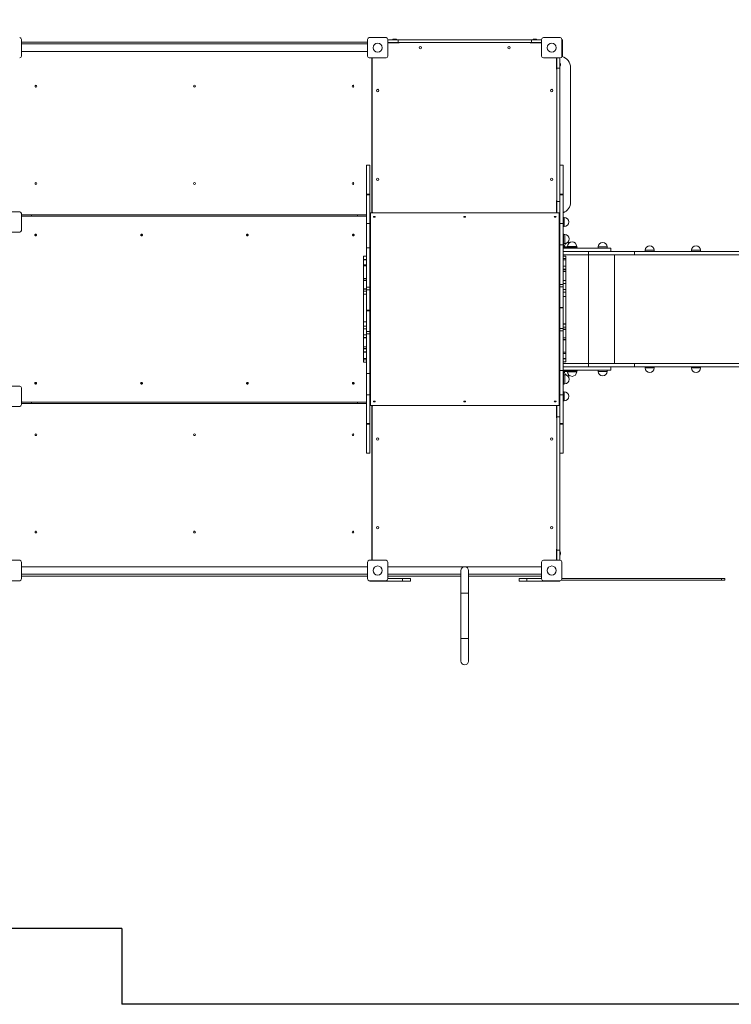
# Model space of a CAD drawing. Units: millimetres. Extents: x -3711 to 7074, y -2887 to 3702.
# Drawn here: x -589 to 2558, y -2887 to 1464 of the extents above; entities that cross this region are included whole.
import ezdxf

# ---------------------------------------------------------------- set-up
doc = ezdxf.new("R2010")
doc.units = ezdxf.units.MM
doc.layers.add('WYMIARY', color=7, linetype='Continuous')
doc.styles.add('SLDTEXTSTYLE0', font='TXT', dxfattribs={"width": 0.75})
doc.dimstyles.new('SLDDIMSTYLE0', dxfattribs={"dimtxt": 211.666667, "dimasz": 3.302, "dimexe": 0, "dimexo": 0.0625, "dimgap": 52.916667, "dimtad": 1, "dimdec": 0, "dimrnd": 1e-09, "dimzin": 12, "dimdsep": 46, "dimtxsty": 'SLDTEXTSTYLE0', "dimsah": 1, "dimcen": 0.09, "dimadec": 0, "dimazin": 3, "dimtfac": 1, "dimtdec": 0, "dimtofl": 0, "dimtmove": 0, "dimatfit": 3, "dimfxl": 0, "dimfrac": 2, "dimtolj": 1, "dimtzin": 12, "dimarcsym": 0})

# ---------------------------------------------------------------- blocks, each defined once
blk = doc.blocks.new('_D')
at = {"layer": 'WYMIARY', "color": 7}
for p, q in [((-3711.1, 2115.7), (-3711.1, 3426.3)), ((-3711.1, 3425.3), (6260.5, 3425.3)), ((6260.5, 440.7), (6260.5, 3426.3))]:
    blk.add_line(p, q, dxfattribs=at)
for points in [[(-3711.1, 3425.3), (-3707.8, 3424.8), (-3707.8, 3425.8)], [(6260.5, 3425.3), (6257.2, 3425.8), (6257.2, 3424.8)]]:
    blk.add_solid(points, dxfattribs=at)
at = {"layer": 'WYMIARY', "color": 7, "insert": (1193, 3698.2), "char_height": 211.67, "attachment_point": 1, "style": 'SLDTEXTSTYLE0'}
blk.add_mtext('9972', dxfattribs=at)

msp = doc.modelspace()

# ---------------------------------------------------------------- linework, layer by layer
at = {"color": 7, "linetype": 'Continuous', "lineweight": 15}
for p, q in [((-581.1, 1376.7), (-581.1, 1302.7)), ((-580.1, 1364.7), (-581.1, 1364.6)), ((948.9, 1356.6), (-581.1, 1356.6)), ((947.9, 1364.7), (-580.1, 1364.7)), ((948.9, 1364.6), (947.9, 1364.7)), ((948.9, 1302.7), (948.9, 1376.7)), ((956.9, 1384.7), (1030.9, 1384.7)), ((1038.9, 1376.7), (1038.9, 1302.7)), ((1038.9, 1374.7), (1084.1, 1374.7)), ((1038.9, 1362.7), (1084.1, 1362.7)), ((1038.9, 1360.7), (1068.9, 1360.7)), ((1068.9, 1362.7), (1068.9, 1360.7)), ((1088.9, 1360.7), (1068.9, 1360.7)), ((1084.1, 1362.7), (1084.1, 1374.7)), ((1673.6, 1374.7), (1084.1, 1374.7)), ((1673.6, 1362.7), (1084.1, 1362.7)), ((1088.9, 1360.7), (1088.9, 1362.7)), ((1668.9, 1362.7), (1668.9, 1360.7)), ((1688.9, 1360.7), (1668.9, 1360.7)), ((1673.6, 1362.7), (1673.6, 1374.7)), ((1718.9, 1374.7), (1673.6, 1374.7)), ((1718.9, 1362.7), (1673.6, 1362.7)), ((1688.9, 1362.7), (1688.9, 1360.7)), ((1688.9, 1360.7), (1718.9, 1360.7)), ((1718.9, 1302.7), (1718.9, 1376.7)), ((1726.9, 1384.7), (1800.9, 1384.7)), ((1808.9, 1376.7), (1808.9, 1302.7)), ((1808.9, 1374.7), (1810.9, 1374.7)), ((1810.9, 1374.7), (1810.9, 1366.7)), ((1810.9, 1366.7), (1810.9, 1299.7)), ((-581.1, 1322.9), (948.9, 1322.9)), ((1030.9, 1294.7), (956.9, 1294.7)), ((967.9, 610.4), (967.9, 1294.7)), ((968.9, 1291.7), (968.9, 617.7)), ((1800.9, 1294.7), (1726.9, 1294.7)), ((1784.9, 1294.7), (1784.9, 1264.7)), ((1784.9, 1244.7), (1784.9, 1264.7)), ((1786.9, 1264.7), (1784.9, 1264.7)), ((1786.9, 1294.7), (1786.9, 1249.4)), ((1798.9, 1294.7), (1798.9, 1249.4)), ((1784.9, 1244.7), (1786.9, 1244.7)), ((1786.9, 1249.4), (1798.9, 1249.4)), ((1786.9, 660), (1786.9, 1249.4)), ((1798.9, 821.1), (1798.9, 1249.4)), ((1846.9, 1251.7), (1846.9, 657.7)), ((958.9, 821.2), (943.9, 821.2)), ((943.9, 692.7), (943.9, 821.2)), ((958.9, 692.7), (958.9, 821.2)), ((1813.9, 821.1), (1798.9, 821.1)), ((1798.9, 692.8), (1798.9, 821.1)), ((1813.9, 692.8), (1813.9, 821.1)), ((958.9, 692.7), (943.9, 692.7)), ((943.9, 690), (943.9, 692.7)), ((958.9, 690), (943.9, 690)), ((943.9, 562.8), (943.9, 690)), ((958.9, 690), (958.9, 692.7)), ((958.9, 562.8), (958.9, 690)), ((1786.9, 664.7), (1784.9, 664.7)), ((1784.9, 644.7), (1784.9, 664.7)), ((1786.9, 660), (1798.9, 660)), ((1786.9, 610.4), (1786.9, 660)), ((1798.9, 692.8), (1813.9, 692.8)), ((1798.9, 690), (1798.9, 692.8)), ((1798.9, 690), (1813.9, 690)), ((1798.9, 562.9), (1798.9, 690)), ((1813.9, 690), (1813.9, 692.8)), ((1813.9, 562.9), (1813.9, 690)), ((-663.1, 614.7), (-589.1, 614.7)), ((961.9, -241), (961.9, 610.4)), ((961.9, 610.4), (1795.9, 610.4)), ((1786.9, 644.7), (1784.9, 644.7)), ((1784.9, 644.7), (1784.9, 610.4)), ((1795.9, -241), (1795.9, 610.4)), ((1795.9, 609.6), (1798.9, 609.6)), ((-581.1, 606.7), (-581.1, 532.7)), ((-581.1, 601.7), (-537.1, 601.7)), ((-577.1, 595.5), (943.9, 595.5)), ((-537.1, 601.7), (904.9, 601.7)), ((904.9, 601.7), (943.9, 601.7)), ((958.9, 604.7), (961.9, 604.7)), ((961.9, 604.7), (958.9, 604.7)), ((958.9, 604.7), (958.9, 604.7)), ((1796.9, 607.7), (1795.9, 607.7)), ((1795.9, 604.7), (1798.9, 604.7)), ((1798.9, 604.7), (1795.9, 604.7)), ((1796.9, 607.7), (1798.9, 607.7)), ((1798.8, 604.7), (1798.9, 604.7)), ((1818.9, 589.7), (1813.9, 589.7)), ((-589.1, 524.7), (-663.1, 524.7)), ((958.9, 562.8), (943.9, 562.8)), ((943.9, 455.2), (943.9, 562.8)), ((958.9, 455.2), (958.9, 562.8)), ((1798.9, 562.9), (1813.9, 562.9)), ((1798.9, 469.2), (1798.9, 562.9)), ((1813.9, 469.2), (1813.9, 562.9)), ((1813.9, 549.7), (1818.9, 549.7)), ((1815.9, 517.3), (1813.9, 517.3)), ((1813.9, 482.6), (1815.9, 482.6)), ((1815.9, 517.3), (1815.9, 482.6)), ((1820.9, 514.7), (1815.9, 514.7)), ((1815.9, 482.6), (1815.9, 474.6)), ((958.9, 455.2), (943.9, 455.2)), ((943.9, 281.1), (943.9, 455.2)), ((958.9, 281.1), (958.9, 455.2)), ((1798.9, 469.2), (1813.9, 469.2)), ((1798.9, 293.3), (1798.9, 469.2)), ((1813.9, 474.6), (1815.9, 474.6)), ((1813.9, 293.3), (1813.9, 469.2)), ((1813.9, 458.9), (1815.9, 458.9)), ((1815.9, 458.7), (1813.9, 458.7)), ((1813.9, 454.7), (2025.5, 454.7)), ((1813.9, 439.7), (2025.5, 439.7)), ((1815.9, 474.7), (1820.9, 474.7)), ((1815.9, 474.6), (1815.9, 458.9)), ((1815.9, 458.9), (1815.9, 458.7)), ((1817.9, 456.7), (1817.9, 454.7)), ((1817.9, 456.7), (1818.1, 456.7)), ((1818.1, 454.7), (1818.1, 456.7)), ((1818.1, 456.7), (1833.7, 456.7)), ((1818.9, 459.7), (1818.9, 456.7)), ((1833.7, 454.7), (1833.7, 456.7)), ((1833.7, 456.7), (1841.8, 456.7)), ((1833.9, 461.7), (1833.9, 456.7)), ((1841.8, 454.7), (1841.8, 456.7)), ((1841.8, 456.7), (1876.5, 456.7)), ((1873.9, 456.7), (1873.9, 461.7)), ((1876.5, 454.7), (1876.5, 456.7)), ((1925.8, 439.7), (1925.8, 424.7)), ((1968.5, 459.7), (1968.5, 454.7)), ((2008.5, 454.7), (2008.5, 459.7)), ((2025.5, 439.7), (2025.5, 454.7)), ((2129.4, 439.7), (2025.5, 439.7)), ((2129.4, 439.7), (2129.4, 424.7)), ((2129.4, 439.7), (2671.8, 439.7)), ((2177.1, 444.7), (2177.1, 439.7)), ((2217.1, 439.7), (2217.1, 444.7)), ((2381.9, 444.7), (2381.9, 439.7)), ((2421.9, 439.7), (2421.9, 444.7)), ((943.9, 418), (931.9, 418)), ((931.9, 404.1), (931.9, 418)), ((943.9, 404.1), (931.9, 404.1)), ((931.9, 404.1), (931.9, 402.3)), ((943.9, 402.3), (931.9, 402.3)), ((931.9, 402.3), (931.9, 381)), ((1813.9, 424.7), (1925.8, 424.7)), ((1825.9, 419), (1813.9, 419)), ((1813.9, 408.1), (1825.9, 408.1)), ((1813.9, 402.2), (1825.9, 402.2)), ((1825.9, 408.1), (1825.9, 419)), ((1825.9, 408.1), (1825.9, 402.2)), ((1825.9, 375), (1825.9, 402.2)), ((2129.4, 424.7), (1925.8, 424.7)), ((2129.4, 424.7), (2671.8, 424.7)), ((943.9, 381), (931.9, 381)), ((931.9, 375.5), (931.9, 381)), ((931.9, 375.5), (943.9, 375.5)), ((931.9, 320.3), (931.9, 375.5)), ((1813.9, 375), (1825.9, 375)), ((1813.9, 373.8), (1825.9, 373.8)), ((1813.9, 360.8), (1825.9, 360.8)), ((1825.9, 358.3), (1813.9, 358.3)), ((1813.9, 351), (1825.9, 351)), ((1825.9, 373.8), (1825.9, 375)), ((1825.9, 360.8), (1825.9, 373.8)), ((1825.9, 358.3), (1825.9, 360.8)), ((1825.9, 351), (1825.9, 358.3)), ((1825.9, 311.7), (1825.9, 351)), ((943.9, 320.3), (931.9, 320.3)), ((931.9, 318.5), (931.9, 320.3)), ((943.9, 318.5), (931.9, 318.5)), ((931.9, 318.5), (931.9, 311.1)), ((943.9, 311.1), (931.9, 311.1)), ((931.9, 274.7), (931.9, 311.1)), ((1813.9, 311.7), (1825.9, 311.7)), ((1825.9, 310.7), (1813.9, 310.7)), ((1813.9, 310.7), (1825.9, 310.7)), ((1825.9, 310.7), (1825.9, 311.7)), ((1825.9, 298.4), (1825.9, 310.7)), ((1825.9, 310.7), (1825.9, 310.7)), ((943.9, 274.7), (931.9, 274.7)), ((931.9, 272.9), (931.9, 274.7)), ((943.9, 272.9), (931.9, 272.9)), ((931.9, 272.9), (931.9, 264.1)), ((943.9, 264.1), (931.9, 264.1)), ((931.9, 250.7), (931.9, 264.1)), ((958.9, 281.1), (943.9, 281.1)), ((943.9, 270.6), (943.9, 281.1)), ((958.9, 270.6), (943.9, 270.6)), ((943.9, 179.4), (943.9, 270.6)), ((958.9, 270.6), (958.9, 281.1)), ((958.9, 179.4), (958.9, 270.6)), ((1798.9, 293.3), (1813.9, 293.3)), ((1798.9, 282.9), (1798.9, 293.3)), ((1798.9, 282.9), (1813.9, 282.9)), ((1798.9, 191.6), (1798.9, 282.9)), ((1813.9, 298.4), (1825.9, 298.4)), ((1813.9, 282.9), (1813.9, 293.3)), ((1813.9, 191.6), (1813.9, 282.9)), ((1813.9, 271.3), (1825.9, 271.3)), ((1825.9, 271.3), (1825.9, 298.4)), ((1825.9, 259.7), (1825.9, 271.3)), ((943.9, 250.7), (931.9, 250.7)), ((931.9, 250.1), (931.9, 250.7)), ((943.9, 250.1), (931.9, 250.1)), ((931.9, 250.1), (931.9, 128.8)), ((1813.9, 259.7), (1825.9, 259.7)), ((1813.9, 259.6), (1825.9, 259.6)), ((1813.9, 240.5), (1825.9, 240.5)), ((1825.9, 259.6), (1825.9, 259.7)), ((1825.9, 259.6), (1825.9, 240.5)), ((1825.9, 119.3), (1825.9, 240.5)), ((958.9, 179.4), (943.9, 179.4)), ((943.9, 179.4), (943.9, 177.7)), ((958.9, 177.7), (943.9, 177.7)), ((943.9, 177.7), (943.9, 86.5)), ((958.9, 179.4), (958.9, 177.7)), ((958.9, 177.7), (958.9, 86.5)), ((1798.9, 191.6), (1813.9, 191.6)), ((1798.9, 190), (1798.9, 191.6)), ((1798.9, 190), (1813.9, 190)), ((1798.9, 190), (1798.9, 98.7)), ((1813.9, 190), (1813.9, 191.6)), ((1813.9, 190), (1813.9, 98.7)), ((943.9, 128.8), (931.9, 128.8)), ((931.9, 109.8), (931.9, 128.8)), ((943.9, 109.8), (931.9, 109.8)), ((931.9, 109.8), (931.9, 109.7)), ((943.9, 109.7), (931.9, 109.7)), ((931.9, 109.7), (931.9, 98.1)), ((943.9, 98.1), (931.9, 98.1)), ((931.9, 98.1), (931.9, 71)), ((1798.9, 98.7), (1813.9, 98.7)), ((1798.9, 98.7), (1798.9, 88.3)), ((1798.9, 88.3), (1813.9, 88.3)), ((1798.9, 88.3), (1798.9, -85.8)), ((1813.9, 119.3), (1825.9, 119.3)), ((1813.9, 118.6), (1825.9, 118.6)), ((1813.9, 105.3), (1825.9, 105.3)), ((1813.9, 98.7), (1813.9, 88.3)), ((1813.9, 96.5), (1825.9, 96.5)), ((1813.9, 94.7), (1825.9, 94.7)), ((1813.9, 88.3), (1813.9, -85.8)), ((1825.9, 119.3), (1825.9, 118.6)), ((1825.9, 118.6), (1825.9, 105.3)), ((1825.9, 96.5), (1825.9, 105.3)), ((1825.9, 96.5), (1825.9, 94.7)), ((1825.9, 94.7), (1825.9, 58.3)), ((943.9, 71), (931.9, 71)), ((931.9, 71), (931.9, 58.7)), ((931.9, 58.7), (943.9, 58.7)), ((943.9, 58.7), (931.9, 58.7)), ((931.9, 58.7), (931.9, 58.7)), ((931.9, 58.7), (931.9, 57.7)), ((943.9, 57.7), (931.9, 57.7)), ((931.9, 57.7), (931.9, 18.4)), ((958.9, 86.5), (943.9, 86.5)), ((943.9, 86.5), (943.9, 76.1)), ((958.9, 76.1), (943.9, 76.1)), ((943.9, 76.1), (943.9, -99.8)), ((958.9, 86.5), (958.9, 76.1)), ((958.9, 76.1), (958.9, -99.8)), ((1813.9, 58.3), (1825.9, 58.3)), ((1813.9, 50.9), (1825.9, 50.9)), ((1813.9, 49.1), (1825.9, 49.1)), ((1825.9, 50.9), (1825.9, 58.3)), ((1825.9, 50.9), (1825.9, 49.1)), ((1825.9, 49.1), (1825.9, -6.2)), ((943.9, 18.4), (931.9, 18.4)), ((931.9, 18.4), (931.9, 11.1)), ((931.9, 11.1), (943.9, 11.1)), ((931.9, 11.1), (931.9, 8.6)), ((943.9, 8.6), (931.9, 8.6)), ((931.9, 8.6), (931.9, -4.4)), ((943.9, -4.4), (931.9, -4.4)), ((931.9, -4.4), (931.9, -5.6)), ((943.9, -5.6), (931.9, -5.6)), ((931.9, -5.6), (931.9, -32.8)), ((943.9, -32.8), (931.9, -32.8)), ((931.9, -38.7), (931.9, -32.8)), ((943.9, -38.7), (931.9, -38.7)), ((931.9, -38.7), (931.9, -49.6)), ((1825.9, -6.2), (1813.9, -6.2)), ((1813.9, -11.6), (1825.9, -11.6)), ((1813.9, -32.9), (1825.9, -32.9)), ((1813.9, -34.8), (1825.9, -34.8)), ((1825.9, -6.2), (1825.9, -11.6)), ((1825.9, -32.9), (1825.9, -11.6)), ((1825.9, -34.8), (1825.9, -32.9)), ((1825.9, -34.8), (1825.9, -48.6)), ((931.9, -49.6), (943.9, -49.6)), ((1798.9, -85.8), (1813.9, -85.8)), ((1798.9, -85.8), (1798.9, -193.5)), ((1813.9, -48.6), (1825.9, -48.6)), ((1925.8, -55.3), (1813.9, -55.3)), ((1813.9, -70.3), (2025.5, -70.3)), ((1813.9, -85.3), (2025.5, -85.3)), ((1813.9, -85.8), (1813.9, -193.5)), ((1817.9, -87.3), (1817.9, -85.3)), ((1818.1, -85.3), (1818.1, -87.3)), ((1833.7, -85.3), (1833.7, -87.3)), ((1841.8, -85.3), (1841.8, -87.3)), ((1876.5, -87.3), (1876.5, -85.3)), ((1925.8, -55.3), (1925.8, -70.3)), ((2129.4, -55.3), (1925.8, -55.3)), ((1968.5, -85.3), (1968.5, -90.3)), ((2008.5, -90.3), (2008.5, -85.3)), ((2025.5, -85.3), (2025.5, -70.3)), ((2129.4, -70.3), (2025.5, -70.3)), ((2129.4, -55.3), (2129.4, -70.3)), ((2671.8, -55.3), (2129.4, -55.3)), ((2671.8, -70.3), (2129.4, -70.3)), ((2177.1, -70.3), (2177.1, -75.3)), ((2217.1, -75.3), (2217.1, -70.3)), ((2381.9, -70.3), (2381.9, -75.3)), ((2421.9, -75.3), (2421.9, -70.3)), ((958.9, -99.8), (943.9, -99.8)), ((943.9, -99.8), (943.9, -193.5)), ((958.9, -99.8), (958.9, -193.5)), ((1815.9, -89.3), (1813.9, -89.3)), ((1813.9, -89.5), (1815.9, -89.5)), ((1813.9, -105.2), (1815.9, -105.2)), ((1813.9, -113.2), (1815.9, -113.2)), ((1815.9, -89.3), (1815.9, -89.5)), ((1815.9, -89.5), (1815.9, -105.2)), ((1815.9, -105.2), (1815.9, -113.2)), ((1820.9, -105.3), (1815.9, -105.3)), ((1815.9, -113.2), (1815.9, -147.9)), ((1818.1, -87.3), (1817.9, -87.3)), ((1833.7, -87.3), (1818.1, -87.3)), ((1818.9, -87.3), (1818.9, -90.3)), ((1841.8, -87.3), (1833.7, -87.3)), ((1833.9, -87.3), (1833.9, -92.3)), ((1876.5, -87.3), (1841.8, -87.3)), ((1873.9, -92.3), (1873.9, -87.3)), ((-663.1, -155.3), (-589.1, -155.3)), ((-581.1, -163.3), (-581.1, -237.3)), ((1813.9, -147.9), (1815.9, -147.9)), ((1815.9, -145.3), (1820.9, -145.3)), ((958.9, -193.5), (943.9, -193.5)), ((943.9, -193.5), (943.9, -320.6)), ((958.9, -193.5), (958.9, -320.6)), ((1798.9, -193.5), (1813.9, -193.5)), ((1798.9, -193.5), (1798.9, -320.6)), ((1818.9, -180.3), (1813.9, -180.3)), ((1813.9, -193.5), (1813.9, -320.6)), ((-589.1, -245.3), (-663.1, -245.3)), ((-537.1, -232.3), (-581.1, -232.3)), ((-577.1, -226.1), (943.9, -226.1)), ((904.9, -232.3), (-537.1, -232.3)), ((943.9, -232.3), (904.9, -232.3)), ((958.9, -235.3), (961.9, -235.3)), ((961.9, -241), (1795.9, -241)), ((967.9, -925.3), (967.9, -241)), ((968.9, -248.3), (968.9, -922.3)), ((1784.9, -241), (1784.9, -275.3)), ((1786.9, -241), (1786.9, -290.6)), ((1795.9, -235.3), (1798.9, -235.3)), ((1798.9, -240.2), (1795.9, -240.2)), ((1813.9, -220.3), (1818.9, -220.3)), ((1784.9, -295.3), (1784.9, -275.3)), ((1786.9, -275.3), (1784.9, -275.3)), ((1784.9, -295.3), (1786.9, -295.3)), ((1786.9, -880), (1786.9, -290.6)), ((1786.9, -290.6), (1798.9, -290.6)), ((958.9, -320.6), (943.9, -320.6)), ((943.9, -320.6), (943.9, -323.4)), ((958.9, -323.4), (943.9, -323.4)), ((943.9, -323.4), (943.9, -451.7)), ((958.9, -320.6), (958.9, -323.4)), ((958.9, -323.4), (958.9, -451.7)), ((1798.9, -320.6), (1813.9, -320.6)), ((1798.9, -320.6), (1798.9, -323.3)), ((1798.9, -323.3), (1813.9, -323.3)), ((1798.9, -323.3), (1798.9, -451.8)), ((1813.9, -320.6), (1813.9, -323.3)), ((1813.9, -323.3), (1813.9, -451.8)), ((943.9, -451.7), (958.9, -451.7)), ((1798.9, -451.8), (1813.9, -451.8)), ((1798.9, -880), (1798.9, -451.8)), ((1786.9, -875.3), (1784.9, -875.3)), ((1784.9, -895.3), (1784.9, -875.3)), ((1786.9, -895.3), (1784.9, -895.3)), ((1784.9, -895.3), (1784.9, -925.3)), ((1786.9, -880), (1798.9, -880)), ((1786.9, -925.3), (1786.9, -880)), ((1798.9, -925.3), (1798.9, -880)), ((-663.1, -925.3), (-589.1, -925.3)), ((-581.1, -933.3), (-581.1, -1007.3)), ((948.9, -953.4), (-581.1, -953.4)), ((948.9, -1007.3), (948.9, -933.3)), ((956.9, -925.3), (1030.9, -925.3)), ((1038.9, -933.3), (1038.9, -1007.3)), ((1718.9, -953.4), (1038.9, -953.4)), ((1718.9, -1007.3), (1718.9, -933.3)), ((1726.9, -925.3), (1800.9, -925.3)), ((1808.9, -933.3), (1808.9, -1007.3)), ((-581.1, -987.1), (948.9, -987.1)), ((-581.1, -995.2), (-580.1, -995.3)), ((-580.1, -995.3), (947.9, -995.3)), ((947.9, -995.3), (948.9, -995.2)), ((1038.9, -987.1), (1362, -987.1)), ((1041.9, -995.3), (1362, -995.3)), ((1362, -970.3), (1362, -1070.3)), ((1395.7, -1070.3), (1395.7, -970.3)), ((1395.7, -987.1), (1718.9, -987.1)), ((1395.7, -995.3), (1715.9, -995.3)), ((-589.1, -1015.3), (-663.1, -1015.3)), ((1030.9, -1015.3), (956.9, -1015.3)), ((958.9, -1015.3), (958.9, -1017.3)), ((958.9, -1017.3), (993.9, -1017.3)), ((993.9, -1017.3), (1103.9, -1017.3)), ((1038.9, -1005.3), (1103.9, -1005.3)), ((1103.9, -1005.3), (1103.9, -1017.3)), ((1103.9, -1005.3), (1138.9, -1005.3)), ((1103.9, -1017.3), (1138.9, -1017.3)), ((1138.9, -1005.3), (1138.9, -1017.3)), ((1618.9, -1017.3), (1618.9, -1005.3)), ((1653.9, -1005.3), (1618.9, -1005.3)), ((1653.9, -1017.3), (1618.9, -1017.3)), ((1653.9, -1017.3), (1653.9, -1005.3)), ((1718.9, -1005.3), (1653.9, -1005.3)), ((1763.9, -1017.3), (1653.9, -1017.3)), ((1800.9, -1015.3), (1726.9, -1015.3)), ((1798.9, -1017.3), (1763.9, -1017.3)), ((1798.9, -1017.3), (1798.9, -1015.3)), ((2513.8, -1013.3), (2513.8, -1005.3)), ((2513.8, -1005.3), (2528.9, -1005.3)), ((2528.9, -1013.3), (2513.8, -1013.3)), ((2528.9, -1005.3), (2528.9, -1013.3)), ((1362, -1070.3), (1362, -1270.3)), ((1395.7, -1270.3), (1395.7, -1070.3)), ((1362, -1270.3), (1362, -1370.3)), ((1395.7, -1370.3), (1395.7, -1270.3))]:
    msp.add_line(p, q, dxfattribs=at)
at = {"color": 8, "linetype": 'Continuous', "lineweight": 15}
for p, q in [((1810.9, 1366.7), (1808.9, 1366.7)), ((183.9, 1166.5), (183.9, 1165.7)), ((-537.1, 601.7), (-537.1, 595.5)), ((904.9, 595.5), (904.9, 601.7)), ((1818.9, 589.7), (1818.9, 551.8)), ((1818.9, 551.8), (1818.9, 549.7)), ((1820.9, 514.7), (1820.9, 476.8)), ((1818.9, 459.7), (1833.9, 459.7)), ((1820.9, 476.8), (1820.9, 474.7)), ((1833.9, 461.7), (1866.9, 461.7)), ((1866.9, 461.7), (1873.9, 461.7)), ((1968.5, 459.7), (2001.6, 459.7)), ((2001.6, 459.7), (2008.5, 459.7)), ((2177.1, 444.7), (2217.1, 444.7)), ((2381.9, 444.7), (2421.9, 444.7)), ((1925.8, 424.7), (1925.8, -55.3)), ((2040.5, 424.7), (2040.5, -55.3)), ((2217.1, -75.3), (2177.1, -75.3)), ((2421.9, -75.3), (2381.9, -75.3)), ((1833.9, -90.3), (1818.9, -90.3)), ((1820.9, -105.3), (1820.9, -106.4)), ((1820.9, -106.4), (1820.9, -145.3)), ((1873.9, -92.3), (1833.9, -92.3)), ((2007.4, -90.3), (1968.5, -90.3)), ((2008.5, -90.3), (2007.4, -90.3)), ((1818.9, -180.3), (1818.9, -181.4)), ((1818.9, -181.4), (1818.9, -220.3)), ((-537.1, -226.1), (-537.1, -232.3)), ((904.9, -232.3), (904.9, -226.1)), ((183.9, -796.3), (183.9, -797.1)), ((993.9, -1015.3), (993.9, -1017.3)), ((1763.9, -1017.3), (1763.9, -1015.3)), ((1395.7, -1070.3), (1362, -1070.3)), ((1395.7, -1270.3), (1362, -1270.3))]:
    msp.add_line(p, q, dxfattribs=at)
at = {"color": 7, "linetype": 'Continuous', "lineweight": 15, "flags": 128}
for points in [[(969.3, 1294.7), (969.1, 1293.7), (968.9, 1291.7)], [(958.9, 604.8), (960.3, 606), (961.9, 606.9)], [(1802.2, -894.3), (1802.2, -894.4), (1802.2, -894.6)], [(1802.2, -896.5), (1802.2, -896.4), (1802.2, -896.3)], [(968.9, -922.3), (969.1, -924.2), (969.3, -925.3)], [(1038.9, -994.8), (1039.9, -995.1), (1041.9, -995.3)], [(1715.9, -995.3), (1717.8, -995.1), (1718.9, -994.8)]]:
    msp.add_lwpolyline(points, dxfattribs=at)
at = {"color": 8, "linetype": 'Continuous', "lineweight": 15, "flags": 128}
for points in [[(-515.8, 1165.9), (-517.9, 1166), (-519, 1166.2)], [(886.7, 1166.2), (885.6, 1166), (883.5, 1165.9)], [(-519, -796.8), (-517.9, -796.6), (-515.8, -796.5)], [(883.5, -796.5), (885.6, -796.6), (886.7, -796.8)]]:
    msp.add_lwpolyline(points, dxfattribs=at)
at = {"color": 7, "linetype": 'Continuous', "lineweight": 15}
for centre, radius in [((993.9, 1339.7), 20), ((1763.9, 1339.7), 20), ((1182.9, 1339.7), 5.25), ((1574.9, 1339.7), 5.25), ((-517.1, 1169.7), 4), ((183.9, 1169.7), 4), ((884.9, 1169.7), 4), ((993.9, 1150.7), 5.25), ((1763.9, 1150.7), 5.25), ((-517.1, 739.7), 4), ((183.9, 739.7), 4), ((884.9, 739.7), 4), ((993.9, 758.7), 5), ((1763.9, 758.7), 5.25), ((-517.1, -370.3), 4), ((183.9, -370.3), 4), ((884.9, -370.3), 4), ((993.9, -389.3), 5.25), ((1763.9, -389.3), 5.25), ((993.9, -781.3), 5), ((1763.9, -781.3), 5.25), ((-517.1, -800.3), 4), ((183.9, -800.3), 4), ((884.9, -800.3), 4), ((993.9, -970.3), 20), ((1763.9, -970.3), 20)]:
    msp.add_circle(centre, radius, dxfattribs=at)
for centre, radius, start, end in [((-589.1, 1376.7), 8, 0, 90), ((956.9, 1376.7), 8, 90, 180), ((1030.9, 1376.7), 8, 0, 90), ((1068.9, 1362.9), 15.3, 98.5126, 129.4937), ((1066.6, 1377.8), 0.283, 64.2375, 126.3885), ((1067.5, 1368.5), 9.56, 83.811, 96.189), ((1068, 1365.1), 12.9, 86.1816, 91.2077), ((1069.7, 1365.1), 12.9, 84.6809, 95.3191), ((1070.2, 1368.5), 9.56, 85.5563, 91.4051), ((1071.1, 1377.7), 0.295, 83.013, 125.5774), ((1068.9, 1362.9), 15.3, 50.5063, 81.4874), ((1688.9, 1362.9), 15.3, 98.5126, 129.4937), ((1686.6, 1377.8), 0.283, 64.2375, 126.3885), ((1687.5, 1368.5), 9.56, 83.811, 96.189), ((1688, 1365.1), 12.9, 86.1816, 91.2077), ((1689.7, 1365.1), 12.9, 84.6809, 95.3191), ((1690.2, 1368.5), 9.56, 85.5563, 91.4051), ((1691.1, 1377.7), 0.295, 83.013, 125.5774), ((1688.9, 1362.9), 15.3, 50.5063, 81.4874), ((1726.9, 1376.7), 8, 90, 180), ((1800.9, 1376.7), 8, 0, 90), ((-589.1, 1302.7), 8, 270, 0), ((956.9, 1302.7), 8, 180, 270), ((1030.9, 1302.7), 8, 270, 0), ((1726.9, 1302.7), 8, 180, 270), ((1787, 1264.7), 15.3, 8.5126, 39.4937), ((1787, 1264.7), 15.3, 320.5063, 351.4874), ((1800.9, 1302.7), 8, 270, 0), ((1801.9, 1266.9), 0.283, 334.2375, 36.3885), ((1792.6, 1266.1), 9.56, 353.811, 6.189), ((1789.3, 1263.8), 12.9, 354.6809, 5.3191), ((1801.9, 1262.5), 0.295, 353.013, 35.5774), ((1789.3, 1265.6), 12.9, 356.1816, 1.2077), ((1792.6, 1263.3), 9.56, 355.5563, 1.4051), ((1796.9, 1251.7), 50, 0, 76.5383), ((1796.9, 657.7), 50, 289.8769, 0), ((-589.1, 606.7), 8, 0, 90), ((978.9, 617.7), 10, 180, 226.8185), ((1818.9, 569.7), 20, 270, 90), ((-589.1, 532.7), 8, 270, 0), ((1820.9, 494.7), 20, 270, 90), ((1838.9, 459.7), 20, 75.3651, 106.9316), ((1853.9, 461.7), 20, 0, 180), ((1988.5, 459.7), 20, 0, 180), ((1838.9, 459.7), 20, 127.5006, 180), ((2197.1, 444.7), 20, 0, 180), ((2401.9, 444.7), 20, 0, 180), ((2197.1, -75.3), 20, 180, 270), ((2197.1, -75.3), 20, 270, 0), ((2401.9, -75.3), 20, 180, 270), ((2401.9, -75.3), 20, 270, 0), ((1838.9, -90.3), 20, 180, 232.4994), ((1820.9, -125.3), 20, 270, 90), ((1838.9, -90.3), 20, 253.0684, 284.6349), ((1853.9, -92.3), 20, 180, 0), ((1988.5, -90.3), 20, 180, 0), ((-589.1, -163.3), 8, 0, 90), ((1818.9, -200.3), 20, 270, 90), ((-589.1, -237.3), 8, 270, 0), ((965.7, -228.3), 10, 227.1723, 247.679), ((978.9, -248.3), 10, 133.3406, 180), ((1787, -893.3), 15.3, 8.5126, 39.4937), ((1787, -893.3), 15.3, 320.5063, 351.4874), ((1787, -895.3), 15.3, 320.5063, 351.4874), ((1801.9, -891.1), 0.283, 334.2375, 36.3885), ((1792.6, -891.9), 9.56, 353.811, 6.189), ((1789.3, -894.2), 12.9, 354.6809, 5.3191), ((1801.9, -895.5), 0.295, 353.013, 35.5774), ((1789.3, -896.2), 12.9, 354.6808, 2.3811), ((1801.9, -897.5), 0.295, 353.013, 35.5774), ((1789.3, -892.4), 12.9, 356.1816, 1.2077), ((1801.9, -893.1), 0.269, 337.4219, 16.8754), ((1792.6, -893.9), 9.56, 359.3607, 4.1398), ((1792.6, -894.7), 9.56, 355.5563, 1.4051), ((1792.6, -896.7), 9.56, 355.5564, 0.6991), ((-589.1, -933.3), 8, 0, 90), ((956.9, -933.3), 8, 90, 180), ((1030.9, -933.3), 8, 0, 90), ((1378.9, -970.3), 16.9, 0, 180), ((1726.9, -933.3), 8, 90, 180), ((1800.9, -933.3), 8, 0, 90), ((-589.1, -1007.3), 8, 270, 0), ((956.9, -1007.3), 8, 180, 270), ((1030.9, -1007.3), 8, 270, 0), ((1726.9, -1007.3), 8, 180, 270), ((1800.9, -1007.3), 8, 270, 0), ((1378.9, -1370.3), 16.9, 180, 0)]:
    msp.add_arc(centre, radius, start, end, dxfattribs=at)
at = {"color": 8, "linetype": 'Continuous', "lineweight": 15}
for centre, start, end in [((-516.1, 1184.6), 255.4679, 276.822), ((883.9, 1184.6), 263.178, 284.5321), ((-516.1, -815.2), 83.178, 104.5321), ((883.9, -815.2), 75.4679, 96.822)]:
    msp.add_arc(centre, 11.7, start, end, dxfattribs=at)
at = {"color": 7, "linetype": 'Continuous', "lineweight": 15}
for points, knots in [([(181, 1166.9), (181.6, 1166.8), (182.6, 1166.6), (183.6, 1166.5), (183.9, 1166.5)], [0, 0, 0, 0, 0.711052, 1, 1, 1, 1]), ([(183.9, 1166.5), (184.8, 1166.5), (185.7, 1166.6), (186.5, 1166.8), (186.6, 1166.9)], [0, 0, 0, 0, 0.916034, 1, 1, 1, 1]), ([(-577.1, 595.5), (-578.1, 595.4), (-579.5, 595.4), (-580.7, 594.7), (-581.1, 594.5)], [0, 0, 0, 0, 0.6347494, 1, 1, 1, 1]), ([(978.9, 591.1), (978.4, 591.1), (977.5, 591.1), (976.3, 591.4), (975.4, 591.8), (974.9, 592.4), (974.8, 592.9), (975.2, 593.4), (976, 593.9), (977.1, 594.2), (978.4, 594.3), (979.8, 594.3), (981.1, 594.1), (982.1, 593.7), (982.7, 593.2), (982.9, 592.7), (982.7, 592.2), (982, 591.7), (981, 591.3), (979.9, 591.1), (979.1, 591.1), (978.9, 591.1)], [0, 0, 0, 0, 0.0535649, 0.1071279, 0.160746, 0.2144683, 0.2682677, 0.3220831, 0.3758578, 0.4295642, 0.4832055, 0.5368048, 0.590393, 0.6440024, 0.6976624, 0.7513911, 0.805183, 0.8590005, 0.9127816, 0.9664714, 1, 1, 1, 1]), ([(1378.9, 591.1), (1378.4, 591.1), (1377.5, 591.1), (1376.3, 591.4), (1375.4, 591.8), (1374.9, 592.4), (1374.8, 592.9), (1375.2, 593.4), (1376, 593.9), (1377.1, 594.2), (1378.4, 594.3), (1379.8, 594.3), (1381.1, 594.1), (1382.1, 593.7), (1382.7, 593.2), (1382.9, 592.7), (1382.7, 592.2), (1382, 591.7), (1381, 591.3), (1379.9, 591.1), (1379.1, 591.1), (1378.9, 591.1)], [0, 0, 0, 0, 0.053565, 0.107128, 0.160746, 0.214468, 0.268268, 0.322083, 0.375858, 0.429564, 0.483206, 0.536805, 0.590393, 0.644002, 0.697662, 0.751391, 0.805183, 0.859001, 0.912782, 0.966471, 1, 1, 1, 1]), ([(1778.9, 591.1), (1778.4, 591.1), (1777.5, 591.1), (1776.3, 591.4), (1775.4, 591.8), (1774.9, 592.4), (1774.8, 592.9), (1775.2, 593.4), (1776, 593.9), (1777.1, 594.2), (1778.4, 594.3), (1779.8, 594.3), (1781.1, 594.1), (1782.1, 593.7), (1782.7, 593.2), (1782.9, 592.7), (1782.7, 592.2), (1782, 591.7), (1781, 591.3), (1779.9, 591.1), (1779.1, 591.1), (1778.9, 591.1)], [0, 0, 0, 0, 0.0535649, 0.1071279, 0.160746, 0.2144683, 0.2682677, 0.3220831, 0.3758578, 0.4295642, 0.4832055, 0.5368048, 0.590393, 0.6440024, 0.6976624, 0.7513911, 0.805183, 0.8590005, 0.9127816, 0.9664714, 1, 1, 1, 1]), ([(-518.1, 515.9), (-518.6, 515.8), (-519.5, 515.8), (-520.7, 515.2), (-521.6, 514.3), (-522.1, 513.1), (-522.2, 511.9), (-521.8, 510.8), (-521, 509.8), (-519.9, 509.1), (-518.6, 508.7), (-517.2, 508.8), (-515.9, 509.3), (-514.9, 510.1), (-514.3, 511.2), (-514.1, 512.4), (-514.3, 513.6), (-515, 514.6), (-516, 515.4), (-517.1, 515.8), (-517.9, 515.9), (-518.1, 515.9)], [0, 0, 0, 0, 0.0536884, 0.1073768, 0.1610653, 0.2147535, 0.2684413, 0.3221294, 0.3758188, 0.4295089, 0.483198, 0.5368849, 0.5905712, 0.6442588, 0.6979483, 0.7516384, 0.8053273, 0.8590153, 0.9127032, 0.9663915, 1, 1, 1, 1]), ([(-521.1, 510), (-520.8, 510.3), (-520.2, 510.8), (-519.1, 511.2), (-518.4, 511.2), (-518.1, 511.2)], [0, 0, 0, 0, 0.3531421, 0.7509646, 1, 1, 1, 1]), ([(-518.1, 511.2), (-517.7, 511.2), (-516.8, 511.1), (-515.8, 510.6), (-515.3, 510.2), (-515.2, 510)], [0, 0, 0, 0, 0.396946, 0.793892, 1, 1, 1, 1]), ([(-50.1, 515.9), (-50.6, 515.8), (-51.5, 515.8), (-52.7, 515.2), (-53.6, 514.3), (-54.1, 513.1), (-54.2, 511.9), (-53.8, 510.8), (-53, 509.8), (-51.9, 509.1), (-50.6, 508.7), (-49.2, 508.8), (-47.9, 509.3), (-46.9, 510.1), (-46.3, 511.2), (-46.1, 512.4), (-46.3, 513.6), (-47, 514.6), (-48, 515.4), (-49.1, 515.8), (-49.9, 515.9), (-50.1, 515.9)], [0, 0, 0, 0, 0.053688, 0.107377, 0.161065, 0.214753, 0.268441, 0.322129, 0.375819, 0.429509, 0.483198, 0.536885, 0.590571, 0.644259, 0.697948, 0.751638, 0.805327, 0.859015, 0.912703, 0.966391, 1, 1, 1, 1]), ([(-53.1, 510), (-52.8, 510.3), (-52.2, 510.8), (-51.1, 511.2), (-50.4, 511.2), (-50.1, 511.2)], [0, 0, 0, 0, 0.353142, 0.750965, 1, 1, 1, 1]), ([(-50.1, 511.2), (-49.7, 511.2), (-48.8, 511.1), (-47.8, 510.6), (-47.3, 510.2), (-47.2, 510)], [0, 0, 0, 0, 0.396946, 0.793892, 1, 1, 1, 1]), ([(417.9, 515.9), (417.4, 515.8), (416.5, 515.8), (415.3, 515.2), (414.4, 514.3), (413.9, 513.1), (413.8, 511.9), (414.2, 510.8), (415, 509.8), (416.1, 509.1), (417.4, 508.7), (418.8, 508.8), (420.1, 509.3), (421.1, 510.1), (421.7, 511.2), (421.9, 512.4), (421.7, 513.6), (421, 514.6), (420, 515.4), (418.9, 515.8), (418.1, 515.9), (417.9, 515.9)], [0, 0, 0, 0, 0.0536884, 0.1073768, 0.1610653, 0.2147535, 0.2684413, 0.3221294, 0.3758188, 0.4295089, 0.483198, 0.5368849, 0.5905712, 0.6442588, 0.6979483, 0.7516384, 0.8053273, 0.8590153, 0.9127032, 0.9663915, 1, 1, 1, 1]), ([(414.9, 510), (415.2, 510.3), (415.8, 510.8), (416.9, 511.2), (417.6, 511.2), (417.9, 511.2)], [0, 0, 0, 0, 0.3531421, 0.7509646, 1, 1, 1, 1]), ([(417.9, 511.2), (418.3, 511.2), (419.2, 511.1), (420.2, 510.6), (420.7, 510.2), (420.8, 510)], [0, 0, 0, 0, 0.396946, 0.793892, 1, 1, 1, 1]), ([(885.9, 515.9), (885.4, 515.8), (884.5, 515.8), (883.3, 515.2), (882.4, 514.3), (881.9, 513.1), (881.8, 511.9), (882.2, 510.8), (883, 509.8), (884.1, 509.1), (885.4, 508.7), (886.8, 508.8), (888.1, 509.3), (889.1, 510.1), (889.7, 511.2), (889.9, 512.4), (889.7, 513.6), (889, 514.6), (888, 515.4), (886.9, 515.8), (886.1, 515.9), (885.9, 515.9)], [0, 0, 0, 0, 0.053688, 0.107377, 0.161065, 0.214753, 0.268441, 0.322129, 0.375819, 0.429509, 0.483198, 0.536885, 0.590571, 0.644259, 0.697948, 0.751638, 0.805327, 0.859015, 0.912703, 0.966391, 1, 1, 1, 1]), ([(882.9, 510), (883.2, 510.3), (883.8, 510.8), (884.9, 511.2), (885.6, 511.2), (885.9, 511.2)], [0, 0, 0, 0, 0.353142, 0.750965, 1, 1, 1, 1]), ([(885.9, 511.2), (886.3, 511.2), (887.2, 511.1), (888.2, 510.6), (888.7, 510.2), (888.8, 510)], [0, 0, 0, 0, 0.396946, 0.793892, 1, 1, 1, 1]), ([(1813.9, 458.7), (1813.9, 458.4), (1813.9, 457.8), (1814.3, 456.8), (1815, 455.8), (1816, 455.1), (1817, 454.8), (1817.6, 454.7), (1817.9, 454.7)], [0, 0, 0, 0, 0.154022, 0.288709, 0.499616, 0.732071, 0.861633, 1, 1, 1, 1]), ([(1815.9, 458.7), (1815.9, 458.5), (1815.9, 458.2), (1816.1, 457.8), (1816.4, 457.3), (1816.7, 457), (1817.1, 456.9), (1817.4, 456.7), (1817.7, 456.7), (1817.9, 456.7)], [0, 0, 0, 0, 0.155292, 0.290074, 0.498712, 0.609627, 0.729576, 0.859464, 1, 1, 1, 1]), ([(1817.9, -85.3), (1817.5, -85.3), (1816.9, -85.4), (1816, -85.7), (1814.9, -86.4), (1814.3, -87.5), (1813.9, -88.5), (1813.9, -89), (1813.9, -89.3)], [0, 0, 0, 0, 0.154022, 0.288709, 0.499616, 0.732071, 0.861633, 1, 1, 1, 1]), ([(1817.9, -87.3), (1817.7, -87.3), (1817.4, -87.3), (1816.9, -87.5), (1816.5, -87.8), (1816.2, -88.2), (1816, -88.5), (1815.9, -88.9), (1815.9, -89.2), (1815.9, -89.3)], [0, 0, 0, 0, 0.155292, 0.290074, 0.498712, 0.609627, 0.729576, 0.859464, 1, 1, 1, 1]), ([(-518.1, -146.3), (-518.6, -146.3), (-519.5, -146.2), (-520.7, -145.6), (-521.6, -144.7), (-522.1, -143.6), (-522.2, -142.4), (-521.8, -141.2), (-521, -140.2), (-519.9, -139.5), (-518.6, -139.2), (-517.2, -139.3), (-515.9, -139.7), (-514.9, -140.6), (-514.3, -141.6), (-514.1, -142.8), (-514.3, -144), (-515, -145.1), (-516, -145.9), (-517.1, -146.3), (-517.9, -146.3), (-518.1, -146.3)], [0, 0, 0, 0, 0.053687, 0.107374, 0.161062, 0.214752, 0.268442, 0.32213, 0.375818, 0.429506, 0.483195, 0.536883, 0.590571, 0.64426, 0.697948, 0.751636, 0.805324, 0.859013, 0.912703, 0.966393, 1, 1, 1, 1]), ([(-521.2, -140.5), (-520.9, -140.8), (-520.2, -141.3), (-519.1, -141.7), (-518.4, -141.7), (-518.1, -141.8)], [0, 0, 0, 0, 0.361621, 0.754238, 1, 1, 1, 1]), ([(-518.1, -141.8), (-517.7, -141.7), (-516.8, -141.6), (-515.7, -141.1), (-515.3, -140.7), (-515.1, -140.5)], [0, 0, 0, 0, 0.390396, 0.780791, 1, 1, 1, 1]), ([(-50.1, -146.3), (-50.6, -146.3), (-51.5, -146.2), (-52.7, -145.6), (-53.6, -144.7), (-54.1, -143.6), (-54.2, -142.4), (-53.8, -141.2), (-53, -140.2), (-51.9, -139.5), (-50.6, -139.2), (-49.2, -139.3), (-47.9, -139.7), (-46.9, -140.6), (-46.3, -141.6), (-46.1, -142.8), (-46.3, -144), (-47, -145.1), (-48, -145.9), (-49.1, -146.3), (-49.9, -146.3), (-50.1, -146.3)], [0, 0, 0, 0, 0.053687, 0.107374, 0.161062, 0.214752, 0.268442, 0.32213, 0.375818, 0.429506, 0.483195, 0.536883, 0.590571, 0.64426, 0.697948, 0.751636, 0.805324, 0.859013, 0.912703, 0.966393, 1, 1, 1, 1]), ([(-53.2, -140.5), (-52.9, -140.8), (-52.2, -141.3), (-51.1, -141.7), (-50.4, -141.7), (-50.1, -141.8)], [0, 0, 0, 0, 0.361621, 0.754238, 1, 1, 1, 1]), ([(-50.1, -141.8), (-49.7, -141.7), (-48.8, -141.6), (-47.7, -141.1), (-47.3, -140.7), (-47.1, -140.5)], [0, 0, 0, 0, 0.390396, 0.780791, 1, 1, 1, 1]), ([(417.9, -146.3), (417.4, -146.3), (416.5, -146.2), (415.3, -145.6), (414.4, -144.7), (413.9, -143.6), (413.8, -142.4), (414.2, -141.2), (415, -140.2), (416.1, -139.5), (417.4, -139.2), (418.8, -139.3), (420.1, -139.7), (421.1, -140.6), (421.7, -141.6), (421.9, -142.8), (421.7, -144), (421, -145.1), (420, -145.9), (418.9, -146.3), (418.1, -146.3), (417.9, -146.3)], [0, 0, 0, 0, 0.053687, 0.107374, 0.161062, 0.214752, 0.268442, 0.32213, 0.375818, 0.429506, 0.483195, 0.536883, 0.590571, 0.64426, 0.697948, 0.751636, 0.805324, 0.859013, 0.912703, 0.966393, 1, 1, 1, 1]), ([(414.8, -140.5), (415.1, -140.8), (415.8, -141.3), (416.9, -141.7), (417.6, -141.7), (417.9, -141.8)], [0, 0, 0, 0, 0.3616213, 0.754238, 1, 1, 1, 1]), ([(417.9, -141.8), (418.3, -141.7), (419.2, -141.6), (420.3, -141.1), (420.7, -140.7), (420.9, -140.5)], [0, 0, 0, 0, 0.390396, 0.780791, 1, 1, 1, 1]), ([(885.9, -146.3), (885.4, -146.3), (884.5, -146.2), (883.3, -145.6), (882.4, -144.7), (881.9, -143.6), (881.8, -142.4), (882.2, -141.2), (883, -140.2), (884.1, -139.5), (885.4, -139.2), (886.8, -139.3), (888.1, -139.7), (889.1, -140.6), (889.7, -141.6), (889.9, -142.8), (889.7, -144), (889, -145.1), (888, -145.9), (886.9, -146.3), (886.1, -146.3), (885.9, -146.3)], [0, 0, 0, 0, 0.053687, 0.107374, 0.161062, 0.214752, 0.268442, 0.32213, 0.375818, 0.429506, 0.483195, 0.536883, 0.590571, 0.64426, 0.697948, 0.751636, 0.805324, 0.859013, 0.912703, 0.966393, 1, 1, 1, 1]), ([(882.8, -140.5), (883.1, -140.8), (883.8, -141.3), (884.9, -141.7), (885.6, -141.7), (885.9, -141.8)], [0, 0, 0, 0, 0.361621, 0.754238, 1, 1, 1, 1]), ([(885.9, -141.8), (886.3, -141.7), (887.2, -141.6), (888.3, -141.1), (888.7, -140.7), (888.9, -140.5)], [0, 0, 0, 0, 0.390396, 0.780791, 1, 1, 1, 1]), ([(-581.1, -225.2), (-580.4, -225.5), (-579.1, -226), (-577.7, -226.1), (-577.1, -226.1)], [0, 0, 0, 0, 0.578515, 1, 1, 1, 1]), ([(978.9, -221.7), (979.3, -221.7), (980.2, -221.8), (981.4, -222), (982.3, -222.4), (982.8, -223), (982.9, -223.5), (982.5, -224), (981.7, -224.5), (980.6, -224.8), (979.3, -225), (977.9, -224.9), (976.7, -224.7), (975.7, -224.3), (975, -223.9), (974.8, -223.3), (975, -222.8), (975.7, -222.3), (976.7, -221.9), (977.9, -221.7), (978.6, -221.7), (978.9, -221.7)], [0, 0, 0, 0, 0.053565, 0.107128, 0.160746, 0.214468, 0.268268, 0.322083, 0.375858, 0.429564, 0.483206, 0.536805, 0.590393, 0.644003, 0.697663, 0.751391, 0.805183, 0.859001, 0.912782, 0.966471, 1, 1, 1, 1]), ([(1378.9, -221.7), (1379.3, -221.7), (1380.2, -221.8), (1381.4, -222), (1382.3, -222.4), (1382.8, -223), (1382.9, -223.5), (1382.5, -224), (1381.7, -224.5), (1380.6, -224.8), (1379.3, -225), (1377.9, -224.9), (1376.7, -224.7), (1375.7, -224.3), (1375, -223.9), (1374.8, -223.3), (1375, -222.8), (1375.7, -222.3), (1376.7, -221.9), (1377.9, -221.7), (1378.6, -221.7), (1378.9, -221.7)], [0, 0, 0, 0, 0.053565, 0.1071281, 0.1607462, 0.2144685, 0.2682678, 0.3220831, 0.3758578, 0.4295641, 0.4832055, 0.5368049, 0.5903931, 0.6440026, 0.6976626, 0.7513912, 0.8051831, 0.8590005, 0.9127816, 0.9664714, 1, 1, 1, 1]), ([(1778.9, -221.7), (1779.3, -221.7), (1780.2, -221.8), (1781.4, -222), (1782.3, -222.4), (1782.8, -223), (1782.9, -223.5), (1782.5, -224), (1781.7, -224.5), (1780.6, -224.8), (1779.3, -225), (1777.9, -224.9), (1776.7, -224.7), (1775.7, -224.3), (1775, -223.9), (1774.8, -223.3), (1775, -222.8), (1775.7, -222.3), (1776.7, -221.9), (1777.9, -221.7), (1778.6, -221.7), (1778.9, -221.7)], [0, 0, 0, 0, 0.053565, 0.107128, 0.160746, 0.214468, 0.268268, 0.322083, 0.375858, 0.429564, 0.483206, 0.536805, 0.590393, 0.644003, 0.697663, 0.751391, 0.805183, 0.859001, 0.912782, 0.966471, 1, 1, 1, 1]), ([(183.9, -797.1), (183, -797.1), (182, -797.2), (181.2, -797.4), (181.1, -797.5)], [0, 0, 0, 0, 0.9160339, 1, 1, 1, 1]), ([(186.7, -797.5), (186.1, -797.4), (185.1, -797.1), (184.2, -797.1), (183.9, -797.1)], [0, 0, 0, 0, 0.711052, 1, 1, 1, 1]), ([(2513.8, -1013.3), (2508.7, -1013.3), (2498.7, -1013.3), (2483.3, -1013.3), (2467.9, -1013.3), (2452.5, -1013.3), (2437.2, -1013.3), (2422, -1013.3), (2406.9, -1013.3), (2391.8, -1013.3), (2375.8, -1013.3), (2358.8, -1013.3), (2340.8, -1013.3), (2322.9, -1013.3), (2304.9, -1013.3), (2286.9, -1013.3), (2265.8, -1013.3), (2241.5, -1013.3), (2214, -1013.3), (2186.6, -1013.3), (2159.1, -1013.3), (2131.7, -1013.3), (2104.3, -1013.3), (2078.8, -1013.3), (2055.3, -1013.3), (2033.8, -1013.3), (2012.3, -1013.3), (1990.7, -1013.3), (1969.3, -1013.3), (1948, -1013.3), (1926.9, -1013.3), (1905.7, -1013.3), (1885.9, -1013.3), (1867.6, -1013.3), (1850.6, -1013.3), (1833.7, -1013.3), (1818.7, -1013.3), (1809.6, -1013.3), (1806, -1013.3)], [0, 0, 0, 0, 0.024052, 0.047416, 0.070193, 0.092479, 0.114366, 0.135557, 0.156521, 0.177323, 0.198025, 0.222608, 0.247195, 0.271842, 0.296592, 0.321476, 0.346512, 0.385137, 0.424118, 0.463402, 0.502908, 0.542535, 0.582174, 0.621714, 0.652577, 0.683272, 0.713767, 0.74404, 0.774084, 0.803381, 0.832503, 0.861505, 0.890472, 0.913695, 0.937038, 0.960584, 0.984429, 1, 1, 1, 1]), ([(2513.8, -1005.3), (2508.7, -1005.3), (2498.7, -1005.3), (2483.3, -1005.3), (2467.9, -1005.3), (2452.5, -1005.3), (2437.2, -1005.3), (2422, -1005.3), (2406.9, -1005.3), (2391.8, -1005.3), (2375.8, -1005.3), (2358.8, -1005.3), (2340.8, -1005.3), (2322.9, -1005.3), (2304.9, -1005.3), (2286.9, -1005.3), (2265.8, -1005.3), (2241.5, -1005.3), (2214, -1005.3), (2186.6, -1005.3), (2159.1, -1005.3), (2131.7, -1005.3), (2104.3, -1005.3), (2078.8, -1005.3), (2055.3, -1005.3), (2033.8, -1005.3), (2012.3, -1005.3), (1990.7, -1005.3), (1969.3, -1005.3), (1948, -1005.3), (1926.9, -1005.3), (1905.7, -1005.3), (1885.9, -1005.3), (1867.6, -1005.3), (1850.6, -1005.3), (1833.7, -1005.3), (1819.7, -1005.3), (1811.5, -1005.3), (1808.9, -1005.3)], [0, 0, 0, 0, 0.024152, 0.047613, 0.070485, 0.092863, 0.114842, 0.136121, 0.157171, 0.17806, 0.198848, 0.223533, 0.248222, 0.272971, 0.297825, 0.322812, 0.347951, 0.386737, 0.42588, 0.465327, 0.504997, 0.544789, 0.584593, 0.624297, 0.655288, 0.686111, 0.716733, 0.747131, 0.7773, 0.806719, 0.835962, 0.865085, 0.894171, 0.917491, 0.940931, 0.964575, 0.988519, 1, 1, 1, 1])]:
    msp.add_open_spline(points, degree=3, knots=knots, dxfattribs=at)
at = {"layer": 'WYMIARY', "color": 7}
for p, q in [((-138, -2552.3), (-2941.1, -2552.3)), ((-138, -2552.3), (-138, -2887.1)), ((2893.7, -2887.1), (-138, -2887.1))]:
    msp.add_line(p, q, dxfattribs=at)

# ---------------------------------------------------------------- dimensions: what is measured, and where the dimension line sits
dim = msp.add_linear_dim(base=(6260.5, 3425.3), p1=(-3711.1, 2114.7), p2=(6260.5, 439.7), angle=0, dimstyle='SLDDIMSTYLE0', dxfattribs=at)
dim.commit()
dim.dimension.update_dxf_attribs({"geometry": '_D', "text_midpoint": (1505.8, 3425.3), "dimtype": 160})

doc.saveas('drawing.dxf')
